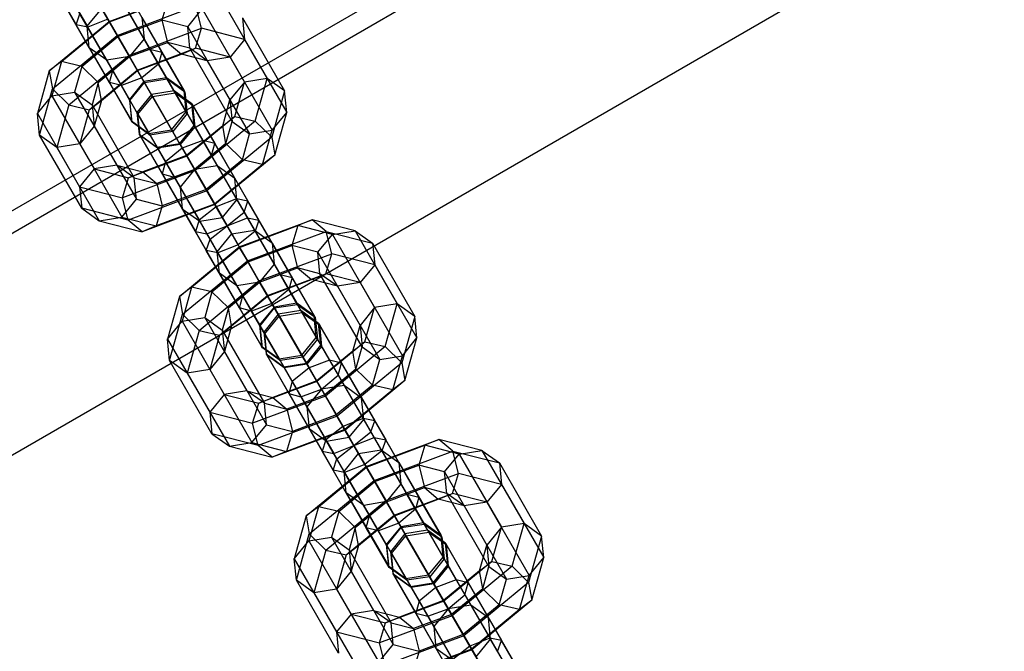
# Paper-space layout 'SW_Model_1' of a CAD drawing. Units: millimetres. Extents: x 69 to 223, y 27 to 181.
# Drawn here: x 162 to 164, y 69 to 70 of the extents above; entities that cross this region are included whole.
import ezdxf

# ---------------------------------------------------------------- set-up
doc = ezdxf.new("R2010")
doc.units = ezdxf.units.MM
doc.layers.add('SLD-0', color=179, linetype='Continuous')

psp = doc.layouts.new('SW_Model_1')

# ---------------------------------------------------------------- linework, layer by layer
at = {"layer": 'SLD-0', "color": 7}
for p, q in [((160.2419, 69.0322), (168.9022, 74.0322)), ((160.2641, 68.9939), (168.9243, 73.9939)), ((160.4855, 68.6104), (169.1458, 73.6104)), ((160.4855, 68.6104), (169.1458, 73.6104)), ((161.7097, 70.3501), (161.7651, 70.2541)), ((161.7904, 70.2512), (161.7487, 70.3235)), ((161.8412, 70.2622), (162.0088, 70.3248)), ((161.9214, 70.2223), (161.8522, 70.3421)), ((161.9551, 70.1639), (161.8597, 70.3292)), ((161.9628, 70.1915), (161.8863, 70.3241)), ((161.75, 70.3211), (161.7918, 70.2489)), ((161.8131, 70.311), (161.8879, 70.1814)), ((161.9164, 70.132), (161.8131, 70.3109)), ((161.8419, 70.2611), (161.9762, 70.3112)), ((161.8761, 70.3007), (161.9734, 70.1323)), ((161.9762, 70.3112), (161.9624, 70.2652)), ((161.7953, 70.2018), (161.7399, 70.2978)), ((161.7651, 70.2541), (161.7739, 70.2798)), ((161.8357, 70.1728), (161.7665, 70.2926)), ((161.8694, 70.1144), (161.7739, 70.2798)), ((161.7904, 70.2512), (161.8239, 70.2922)), ((161.9211, 70.1238), (161.8239, 70.2922)), ((161.8597, 70.2302), (162.041, 70.2979)), ((161.9351, 70.1987), (161.8775, 70.2984)), ((162.0221, 70.2499), (162.0556, 70.2909)), ((162.0541, 70.2464), (162.041, 70.2979)), ((162.0556, 70.2909), (162.1528, 70.1225)), ((162.1078, 70.2994), (162.2051, 70.131)), ((161.7032, 70.1484), (161.8412, 70.2622)), ((161.7313, 70.1698), (161.8419, 70.2611)), ((161.8383, 70.2672), (161.7918, 70.2489)), ((161.888, 70.1811), (161.8383, 70.2672)), ((161.8419, 70.2611), (161.8412, 70.2622)), ((161.8412, 70.2622), (161.8597, 70.2302)), ((161.8613, 70.2275), (161.8419, 70.2611)), ((161.8613, 70.2275), (161.9624, 70.2652)), ((161.9165, 70.2718), (161.9214, 70.2223)), ((161.9165, 70.2718), (162.0138, 70.1034)), ((162.0221, 70.2499), (161.9624, 70.2652)), ((161.9624, 70.2652), (161.9754, 70.2137)), ((162.1482, 70.2705), (162.1531, 70.221)), ((162.1482, 70.2705), (162.2454, 70.1021)), ((161.7918, 70.2489), (161.7651, 70.2541)), ((161.8416, 70.1215), (161.7651, 70.2541)), ((161.7953, 70.2018), (161.7904, 70.2512)), ((161.7904, 70.2512), (161.8876, 70.0828)), ((161.8493, 70.1492), (161.7918, 70.2489)), ((161.8865, 70.1838), (162.0541, 70.2464)), ((162.027, 70.2005), (162.0221, 70.2499)), ((162.0221, 70.2499), (162.1193, 70.0815)), ((162.0402, 70.2004), (162.0541, 70.2464)), ((162.1531, 70.221), (162.0541, 70.2464)), ((161.7104, 70.107), (161.8597, 70.2302)), ((161.778, 70.1588), (161.8613, 70.2275)), ((161.8597, 70.2302), (161.8865, 70.1838)), ((161.888, 70.1811), (161.8613, 70.2275)), ((161.9214, 70.2223), (161.8879, 70.1814)), ((161.888, 70.1811), (161.9754, 70.2137)), ((161.9214, 70.2223), (162.0186, 70.0539)), ((162.027, 70.2005), (161.9754, 70.2137)), ((161.9754, 70.2137), (162.0076, 70.1869)), ((162.1531, 70.221), (162.1196, 70.1801)), ((162.1531, 70.221), (162.2503, 70.0526)), ((161.8357, 70.1728), (161.7953, 70.2018)), ((161.7953, 70.2018), (161.8925, 70.0334)), ((161.888, 70.1811), (161.9351, 70.1987)), ((161.9059, 70.1502), (162.0402, 70.2004)), ((161.9065, 70.1491), (162.0076, 70.1869)), ((161.9748, 70.1299), (161.9351, 70.1987)), ((161.9351, 70.1987), (161.9628, 70.1915)), ((161.9628, 70.1915), (161.9551, 70.1639)), ((162.0156, 70.1001), (161.9628, 70.1915)), ((162.0076, 70.1869), (162.0402, 70.2004)), ((162.0673, 70.1716), (162.0076, 70.1869)), ((162.0673, 70.1716), (162.027, 70.2005)), ((162.1242, 70.0321), (162.027, 70.2005)), ((162.1196, 70.1801), (162.0402, 70.2004)), ((161.7313, 70.1698), (161.7032, 70.1484)), ((161.7313, 70.1698), (161.7092, 70.0909)), ((161.778, 70.1588), (161.7313, 70.1698)), ((161.7485, 70.07), (161.8865, 70.1838)), ((161.8161, 70.1218), (161.888, 70.1811)), ((161.8879, 70.1814), (161.8357, 70.1728)), ((161.8357, 70.1728), (161.9329, 70.0044)), ((161.8493, 70.1492), (161.888, 70.1811)), ((161.8865, 70.1838), (161.9059, 70.1502)), ((161.8879, 70.1814), (161.9851, 70.0129)), ((161.9065, 70.1491), (161.888, 70.1811)), ((161.9224, 70.1217), (161.888, 70.1811)), ((162.1196, 70.1801), (162.0673, 70.1716)), ((162.0673, 70.1716), (162.1646, 70.0031)), ((162.1196, 70.1801), (162.2168, 70.0117)), ((161.7032, 70.1484), (161.6757, 70.0499)), ((161.7032, 70.1484), (161.7104, 70.107)), ((161.778, 70.1588), (161.7614, 70.0994)), ((161.8161, 70.1218), (161.778, 70.1588)), ((161.7953, 70.059), (161.9059, 70.1502)), ((161.8233, 70.0804), (161.9065, 70.1491)), ((161.8416, 70.1215), (161.8493, 70.1492)), ((161.889, 70.0804), (161.8493, 70.1492)), ((161.9059, 70.1502), (161.9065, 70.1491)), ((161.9551, 70.1639), (161.9164, 70.132)), ((162.021, 70.0499), (161.9551, 70.1639)), ((161.8161, 70.1218), (161.8018, 70.0705)), ((161.8233, 70.0804), (161.8161, 70.1218)), ((161.8694, 70.1144), (161.8416, 70.1215)), ((161.8944, 70.0301), (161.8416, 70.1215)), ((161.9164, 70.132), (161.8694, 70.1144)), ((161.9211, 70.1238), (161.8876, 70.0828)), ((161.889, 70.0804), (161.9224, 70.1217)), ((161.9877, 70.0086), (161.9164, 70.132)), ((161.9734, 70.1323), (161.9211, 70.1238)), ((161.9224, 70.1217), (161.9211, 70.1238)), ((161.9224, 70.1217), (161.9748, 70.1299)), ((161.9748, 70.1299), (161.9734, 70.1323)), ((162.0138, 70.1034), (161.9734, 70.1323)), ((161.9748, 70.1299), (162.0156, 70.1001)), ((162.1528, 70.1225), (162.1193, 70.0815)), ((162.1307, 70.0436), (162.1528, 70.1225)), ((162.2051, 70.131), (162.1528, 70.1225)), ((162.1775, 70.0326), (162.2051, 70.131)), ((162.2454, 70.1021), (162.2051, 70.131)), ((161.6805, 70.0005), (161.7104, 70.107)), ((161.7092, 70.0909), (161.7614, 70.0994)), ((161.7104, 70.107), (161.7485, 70.07)), ((161.7614, 70.0994), (161.8018, 70.0705)), ((161.7614, 70.0994), (161.8586, 69.931)), ((161.9352, 70.0004), (161.8694, 70.1144)), ((161.9908, 70.1022), (161.9383, 70.094)), ((161.9409, 70.0896), (161.9931, 70.0981)), ((162.0316, 70.0724), (161.9908, 70.1022)), ((161.9908, 70.1022), (161.9931, 70.0981)), ((161.9908, 70.1022), (162.0566, 69.9881)), ((161.9931, 70.0981), (162.0335, 70.0692)), ((161.9931, 70.0981), (162.0903, 69.9297)), ((162.0156, 70.1001), (162.0138, 70.1034)), ((162.0186, 70.0539), (162.0138, 70.1034)), ((162.0156, 70.1001), (162.021, 70.0499)), ((162.2454, 70.1021), (162.2156, 69.9955)), ((162.2503, 70.0526), (162.2454, 70.1021)), ((161.6757, 70.0499), (161.7092, 70.0909)), ((161.7092, 70.0909), (161.8064, 69.9225)), ((161.7953, 70.059), (161.8233, 70.0804)), ((161.8233, 70.0804), (161.8067, 70.021)), ((161.889, 70.0804), (161.8876, 70.0828)), ((161.8876, 70.0828), (161.8925, 70.0334)), ((161.8944, 70.0301), (161.889, 70.0804)), ((161.9383, 70.094), (161.905, 70.0527)), ((161.9074, 70.0486), (161.9409, 70.0896)), ((161.9409, 70.0896), (161.9383, 70.094)), ((161.9383, 70.094), (162.0096, 69.9706)), ((162.0381, 69.9212), (161.9409, 70.0896)), ((162.1027, 70.0221), (162.1193, 70.0815)), ((162.1193, 70.0815), (162.1242, 70.0321)), ((161.7485, 70.07), (161.7209, 69.9716)), ((161.7485, 70.07), (161.7953, 70.059)), ((161.7953, 70.059), (161.7732, 69.9801)), ((161.8018, 70.0705), (161.8067, 70.021)), ((161.8018, 70.0705), (161.899, 69.9021)), ((161.905, 70.0527), (161.9074, 70.0486)), ((161.905, 70.0527), (161.9104, 70.0024)), ((161.905, 70.0527), (161.9709, 69.9386)), ((161.9851, 70.0129), (162.0186, 70.0539)), ((162.021, 70.0499), (162.0186, 70.0539)), ((162.0369, 70.0222), (162.0316, 70.0724)), ((162.0316, 70.0724), (162.0335, 70.0692)), ((162.0316, 70.0724), (162.0844, 69.981)), ((162.0335, 70.0692), (162.0383, 70.0198)), ((162.0335, 70.0692), (162.1307, 69.9008)), ((162.2168, 70.0117), (162.2503, 70.0526)), ((162.2228, 69.9542), (162.2503, 70.0526)), ((161.6805, 70.0005), (161.6757, 70.0499)), ((161.6757, 70.0499), (161.7729, 69.8815)), ((161.8944, 70.0301), (161.8925, 70.0334)), ((161.8925, 70.0334), (161.9329, 70.0044)), ((161.9352, 70.0004), (161.8944, 70.0301)), ((161.9122, 69.9992), (161.9074, 70.0486)), ((161.9074, 70.0486), (162.0046, 69.8802)), ((162.021, 70.0499), (161.9877, 70.0086)), ((162.1307, 70.0436), (162.0201, 69.9523)), ((162.1775, 70.0326), (162.0395, 69.9187)), ((162.1027, 70.0221), (162.1307, 70.0436)), ((162.1098, 69.9808), (162.1242, 70.0321)), ((162.1242, 70.0321), (162.1646, 70.0031)), ((162.1307, 70.0436), (162.1775, 70.0326)), ((162.1775, 70.0326), (162.2156, 69.9955)), ((161.8067, 70.021), (161.7732, 69.9801)), ((161.8067, 70.021), (161.9039, 69.8526)), ((161.9329, 70.0044), (161.9851, 70.0129)), ((161.9877, 70.0086), (161.9352, 70.0004)), ((161.9851, 70.0129), (161.9877, 70.0086)), ((162.0036, 69.9809), (162.0369, 70.0222)), ((162.0383, 70.0198), (162.0049, 69.9788)), ((162.1027, 70.0221), (162.0195, 69.9535)), ((162.0369, 70.0222), (162.0383, 70.0198)), ((162.0369, 70.0222), (162.0767, 69.9534)), ((162.0383, 70.0198), (162.1356, 69.8513)), ((162.1098, 69.9808), (162.1027, 70.0221)), ((162.1646, 70.0031), (162.2168, 70.0117)), ((162.1947, 69.9327), (162.2168, 70.0117)), ((161.7209, 69.9716), (161.6805, 70.0005)), ((161.7778, 69.8321), (161.6805, 70.0005)), ((161.9104, 70.0024), (161.9122, 69.9992)), ((161.9104, 70.0024), (161.9512, 69.9727)), ((161.9104, 70.0024), (161.9631, 69.911)), ((161.9526, 69.9703), (161.9122, 69.9992)), ((161.9122, 69.9992), (162.0095, 69.8308)), ((161.9352, 70.0004), (161.9329, 70.0044)), ((162.0566, 69.9881), (162.0096, 69.9706)), ((162.0844, 69.981), (162.0566, 69.9881)), ((162.0566, 69.9881), (162.1521, 69.8228)), ((162.2156, 69.9955), (162.0663, 69.8723)), ((162.148, 69.9438), (162.1646, 70.0031)), ((162.2156, 69.9955), (162.2228, 69.9542)), ((161.7732, 69.9801), (161.7209, 69.9716)), ((161.7209, 69.9716), (161.8182, 69.8031)), ((161.7732, 69.9801), (161.8704, 69.8117)), ((161.9512, 69.9727), (162.0036, 69.9809)), ((161.9512, 69.9727), (161.9526, 69.9703)), ((161.9512, 69.9727), (161.9909, 69.9039)), ((162.0049, 69.9788), (161.9526, 69.9703)), ((161.9526, 69.9703), (162.0498, 69.8019)), ((162.0096, 69.9706), (161.9709, 69.9386)), ((162.0036, 69.9809), (162.0049, 69.9788)), ((162.0036, 69.9809), (162.0379, 69.9215)), ((162.0049, 69.9788), (162.1021, 69.8104)), ((162.0096, 69.9706), (162.1129, 69.7917)), ((162.1098, 69.9808), (162.0379, 69.9215)), ((162.0767, 69.9534), (162.0844, 69.981)), ((162.0844, 69.981), (162.1609, 69.8485)), ((162.148, 69.9438), (162.1098, 69.9808)), ((162.0201, 69.9523), (161.8858, 69.9022)), ((162.0195, 69.9535), (161.9184, 69.9157)), ((161.9709, 69.9386), (161.9631, 69.911)), ((161.9709, 69.9386), (162.0663, 69.7733)), ((162.0379, 69.9215), (162.0195, 69.9535)), ((162.0195, 69.9535), (162.0201, 69.9523)), ((162.0201, 69.9523), (162.0395, 69.9187)), ((162.0379, 69.9215), (162.0767, 69.9534)), ((162.148, 69.9438), (162.0647, 69.8751)), ((162.0767, 69.9534), (162.1342, 69.8537)), ((162.2228, 69.9542), (162.0848, 69.8403)), ((162.1947, 69.9327), (162.148, 69.9438)), ((162.2228, 69.9542), (162.1947, 69.9327)), ((161.8064, 69.9225), (161.7729, 69.8815)), ((161.8586, 69.931), (161.8064, 69.9225)), ((161.8064, 69.9225), (161.8858, 69.9022)), ((161.899, 69.9021), (161.8586, 69.931)), ((161.8586, 69.931), (161.9184, 69.9157)), ((162.0395, 69.9187), (161.8719, 69.8562)), ((161.8858, 69.9022), (161.9184, 69.9157)), ((161.9184, 69.9157), (161.9506, 69.8889)), ((162.0379, 69.9215), (161.9506, 69.8889)), ((161.9909, 69.9039), (162.0379, 69.9215)), ((162.0381, 69.9212), (162.0046, 69.8802)), ((162.0379, 69.9215), (162.0877, 69.8353)), ((162.0647, 69.8751), (162.0379, 69.9215)), ((162.0903, 69.9297), (162.0381, 69.9212)), ((162.1129, 69.7916), (162.0381, 69.9212)), ((162.0395, 69.9187), (162.0663, 69.8723)), ((162.1947, 69.9327), (162.0841, 69.8415)), ((162.1307, 69.9008), (162.0903, 69.9297)), ((162.0903, 69.9297), (162.1595, 69.81)), ((161.8719, 69.8562), (161.8858, 69.9022)), ((161.9039, 69.8526), (161.899, 69.9021)), ((161.899, 69.9021), (161.9506, 69.8889)), ((161.9631, 69.911), (161.9909, 69.9039)), ((161.9631, 69.911), (162.0397, 69.7785)), ((161.9909, 69.9039), (162.0485, 69.8042)), ((162.1356, 69.8513), (162.1307, 69.9008)), ((162.1307, 69.9008), (162.1861, 69.8048)), ((161.7729, 69.8815), (161.8719, 69.8562)), ((161.7729, 69.8815), (161.7778, 69.8321)), ((162.0663, 69.8723), (161.8849, 69.8046)), ((161.9506, 69.8889), (161.9636, 69.8373)), ((162.0647, 69.8751), (161.9636, 69.8373)), ((162.0046, 69.8802), (162.0737, 69.7605)), ((162.0046, 69.8802), (162.0095, 69.8308)), ((162.0841, 69.8415), (162.0647, 69.8751)), ((162.0663, 69.8723), (162.0848, 69.8403)), ((161.8704, 69.8117), (161.9039, 69.8526)), ((161.8849, 69.8046), (161.8719, 69.8562)), ((161.9039, 69.8526), (161.9636, 69.8373)), ((162.1342, 69.8537), (162.0877, 69.8353)), ((162.1021, 69.8104), (162.1356, 69.8513)), ((162.1759, 69.7814), (162.1342, 69.8537)), ((162.1609, 69.8485), (162.1342, 69.8537)), ((162.1356, 69.8513), (162.1773, 69.7791)), ((162.1521, 69.8228), (162.1609, 69.8485)), ((162.2163, 69.7525), (162.1609, 69.8485)), ((161.8849, 69.8046), (161.7778, 69.8321)), ((161.7778, 69.8321), (161.8182, 69.8031)), ((162.0848, 69.8403), (161.9172, 69.7778)), ((162.0841, 69.8415), (161.9498, 69.7913)), ((161.9636, 69.8373), (161.9498, 69.7913)), ((162.0095, 69.8308), (162.0649, 69.7348)), ((162.0095, 69.8308), (162.0498, 69.8019)), ((162.0877, 69.8353), (162.0485, 69.8042)), ((162.0848, 69.8403), (162.0841, 69.8415)), ((162.1237, 69.7729), (162.0877, 69.8353)), ((161.8182, 69.8031), (161.8704, 69.8117)), ((161.8182, 69.8031), (161.9172, 69.7778)), ((161.8704, 69.8117), (161.9498, 69.7913)), ((161.9172, 69.7778), (161.8849, 69.8046)), ((162.0485, 69.8042), (162.0397, 69.7785)), ((162.0902, 69.7319), (162.0485, 69.8042)), ((162.0498, 69.8019), (162.1021, 69.8104)), ((162.0498, 69.8019), (162.0916, 69.7296)), ((162.1021, 69.8104), (162.1381, 69.748)), ((162.1129, 69.7917), (162.1521, 69.8228)), ((162.1129, 69.7916), (162.1595, 69.81)), ((162.141, 69.7429), (162.3086, 69.8055)), ((162.2212, 69.7031), (162.1521, 69.8228)), ((162.1595, 69.81), (162.1861, 69.8048)), ((162.2549, 69.6446), (162.1595, 69.81)), ((162.1861, 69.8048), (162.1773, 69.7791)), ((162.2626, 69.6723), (162.1861, 69.8048)), ((162.3086, 69.8055), (162.276, 69.792)), ((162.4076, 69.7802), (162.3086, 69.8055)), ((162.3408, 69.7787), (162.3086, 69.8055)), ((161.9498, 69.7913), (161.9172, 69.7778)), ((162.0951, 69.6825), (162.0397, 69.7785)), ((162.0397, 69.7785), (162.0663, 69.7733)), ((162.0663, 69.7733), (162.1129, 69.7917)), ((162.0737, 69.7605), (162.1129, 69.7916)), ((162.1129, 69.7917), (162.1877, 69.6621)), ((162.2162, 69.6127), (162.1129, 69.7916)), ((162.1237, 69.7729), (162.1759, 69.7814)), ((162.1773, 69.7791), (162.1381, 69.748)), ((162.1417, 69.7418), (162.276, 69.792)), ((162.1595, 69.7109), (162.3408, 69.7787)), ((162.1759, 69.7814), (162.2163, 69.7525)), ((162.1759, 69.7814), (162.2732, 69.613)), ((162.2349, 69.6794), (162.1773, 69.7791)), ((162.276, 69.792), (162.2622, 69.746)), ((162.3554, 69.7716), (162.276, 69.792)), ((162.3408, 69.7787), (162.448, 69.7512)), ((162.3539, 69.7271), (162.3408, 69.7787)), ((162.3554, 69.7716), (162.4076, 69.7802)), ((162.4076, 69.7802), (162.448, 69.7512)), ((162.4076, 69.7802), (162.5049, 69.6117)), ((162.0649, 69.7348), (162.0737, 69.7605)), ((162.1355, 69.6536), (162.0663, 69.7733)), ((162.1692, 69.5951), (162.0737, 69.7605)), ((162.0902, 69.7319), (162.1237, 69.7729)), ((162.2209, 69.6045), (162.1237, 69.7729)), ((162.3219, 69.7307), (162.3554, 69.7716)), ((162.3554, 69.7716), (162.4526, 69.6032)), ((162.003, 69.6291), (162.141, 69.7429)), ((162.0311, 69.6505), (162.1417, 69.7418)), ((162.0916, 69.7296), (162.0649, 69.7348)), ((162.1414, 69.6023), (162.0649, 69.7348)), ((162.1381, 69.748), (162.0916, 69.7296)), ((162.1878, 69.6618), (162.1381, 69.748)), ((162.1417, 69.7418), (162.141, 69.7429)), ((162.141, 69.7429), (162.1595, 69.7109)), ((162.1611, 69.7082), (162.1417, 69.7418)), ((162.1611, 69.7082), (162.2622, 69.746)), ((162.2163, 69.7525), (162.2212, 69.7031)), ((162.2163, 69.7525), (162.3136, 69.5841)), ((162.3219, 69.7307), (162.2622, 69.746)), ((162.2622, 69.746), (162.2752, 69.6944)), ((162.448, 69.7512), (162.4529, 69.7018)), ((162.448, 69.7512), (162.5452, 69.5828)), ((162.0102, 69.5877), (162.1595, 69.7109)), ((162.0951, 69.6825), (162.0902, 69.7319)), ((162.0902, 69.7319), (162.1874, 69.5635)), ((162.1491, 69.6299), (162.0916, 69.7296)), ((162.1595, 69.7109), (162.1863, 69.6646)), ((162.1863, 69.6646), (162.3539, 69.7271)), ((162.3268, 69.6812), (162.3219, 69.7307)), ((162.3219, 69.7307), (162.4191, 69.5622)), ((162.34, 69.6811), (162.3539, 69.7271)), ((162.4529, 69.7018), (162.3539, 69.7271)), ((162.0778, 69.6395), (162.1611, 69.7082)), ((162.1878, 69.6618), (162.1611, 69.7082)), ((162.2212, 69.7031), (162.1877, 69.6621)), ((162.1878, 69.6618), (162.2752, 69.6944)), ((162.2212, 69.7031), (162.3184, 69.5346)), ((162.3268, 69.6812), (162.2752, 69.6944)), ((162.2752, 69.6944), (162.3074, 69.6676)), ((162.4529, 69.7018), (162.4194, 69.6608)), ((162.4529, 69.7018), (162.5501, 69.5334)), ((162.1355, 69.6536), (162.0951, 69.6825)), ((162.0951, 69.6825), (162.1923, 69.5141)), ((162.1878, 69.6618), (162.2349, 69.6794)), ((162.2057, 69.631), (162.34, 69.6811)), ((162.2063, 69.6298), (162.3074, 69.6676)), ((162.2746, 69.6106), (162.2349, 69.6794)), ((162.2349, 69.6794), (162.2626, 69.6723)), ((162.2626, 69.6723), (162.2549, 69.6446)), ((162.3154, 69.5808), (162.2626, 69.6723)), ((162.3074, 69.6676), (162.34, 69.6811)), ((162.3671, 69.6523), (162.3074, 69.6676)), ((162.3671, 69.6523), (162.3268, 69.6812)), ((162.424, 69.5128), (162.3268, 69.6812)), ((162.4194, 69.6608), (162.34, 69.6811)), ((162.0311, 69.6505), (162.003, 69.6291)), ((162.0311, 69.6505), (162.009, 69.5716)), ((162.0778, 69.6395), (162.0311, 69.6505)), ((162.0483, 69.5507), (162.1863, 69.6646)), ((162.116, 69.6025), (162.1878, 69.6618)), ((162.1877, 69.6621), (162.1355, 69.6536)), ((162.1355, 69.6536), (162.2327, 69.4851)), ((162.1491, 69.6299), (162.1878, 69.6618)), ((162.1863, 69.6646), (162.2057, 69.631)), ((162.1877, 69.6621), (162.2849, 69.4937)), ((162.2063, 69.6298), (162.1878, 69.6618)), ((162.2222, 69.6024), (162.1878, 69.6618)), ((162.2549, 69.6446), (162.2162, 69.6127)), ((162.3208, 69.5306), (162.2549, 69.6446)), ((162.4194, 69.6608), (162.3671, 69.6523)), ((162.3671, 69.6523), (162.4644, 69.4839)), ((162.4194, 69.6608), (162.5166, 69.4924)), ((162.003, 69.6291), (161.9755, 69.5307)), ((162.003, 69.6291), (162.0102, 69.5877)), ((162.0778, 69.6395), (162.0612, 69.5802)), ((162.116, 69.6025), (162.0778, 69.6395)), ((162.0951, 69.5397), (162.2057, 69.631)), ((162.1231, 69.5612), (162.2063, 69.6298)), ((162.1414, 69.6023), (162.1491, 69.6299)), ((162.1889, 69.5611), (162.1491, 69.6299)), ((162.2057, 69.631), (162.2063, 69.6298)), ((162.116, 69.6025), (162.1016, 69.5512)), ((162.1231, 69.5612), (162.116, 69.6025)), ((162.1692, 69.5951), (162.1414, 69.6023)), ((162.1942, 69.5108), (162.1414, 69.6023)), ((162.2162, 69.6127), (162.1692, 69.5951)), ((162.2209, 69.6045), (162.1874, 69.5635)), ((162.1889, 69.5611), (162.2222, 69.6024)), ((162.2875, 69.4893), (162.2162, 69.6127)), ((162.2732, 69.613), (162.2209, 69.6045)), ((162.2222, 69.6024), (162.2209, 69.6045)), ((162.2222, 69.6024), (162.2746, 69.6106)), ((162.2746, 69.6106), (162.2732, 69.613)), ((162.3136, 69.5841), (162.2732, 69.613)), ((162.2746, 69.6106), (162.3154, 69.5808)), ((162.4526, 69.6032), (162.4191, 69.5622)), ((162.4305, 69.5243), (162.4526, 69.6032)), ((162.5049, 69.6117), (162.4526, 69.6032)), ((162.4773, 69.5133), (162.5049, 69.6117)), ((162.5452, 69.5828), (162.5049, 69.6117)), ((161.9804, 69.4812), (162.0102, 69.5877)), ((162.009, 69.5716), (162.0612, 69.5802)), ((162.0102, 69.5877), (162.0483, 69.5507)), ((162.0612, 69.5802), (162.1016, 69.5512)), ((162.0612, 69.5802), (162.1584, 69.4117)), ((162.235, 69.4811), (162.1692, 69.5951)), ((162.2304, 69.5881), (162.1971, 69.5468)), ((162.1995, 69.5427), (162.2329, 69.5837)), ((162.2829, 69.5963), (162.2304, 69.5881)), ((162.2329, 69.5837), (162.2304, 69.5881)), ((162.2304, 69.5881), (162.3017, 69.4647)), ((162.2329, 69.5837), (162.2852, 69.5922)), ((162.3302, 69.4153), (162.2329, 69.5837)), ((162.3237, 69.5665), (162.2829, 69.5963)), ((162.2829, 69.5963), (162.2852, 69.5922)), ((162.2829, 69.5963), (162.3487, 69.4822)), ((162.2852, 69.5922), (162.3256, 69.5633)), ((162.2852, 69.5922), (162.3824, 69.4238)), ((162.3154, 69.5808), (162.3136, 69.5841)), ((162.3184, 69.5346), (162.3136, 69.5841)), ((162.3154, 69.5808), (162.3208, 69.5306)), ((162.5452, 69.5828), (162.5154, 69.4763)), ((162.5501, 69.5334), (162.5452, 69.5828)), ((161.9755, 69.5307), (162.009, 69.5716)), ((162.009, 69.5716), (162.1062, 69.4032)), ((162.0951, 69.5397), (162.1231, 69.5612)), ((162.1231, 69.5612), (162.1065, 69.5018)), ((162.1889, 69.5611), (162.1874, 69.5635)), ((162.1874, 69.5635), (162.1923, 69.5141)), ((162.1942, 69.5108), (162.1889, 69.5611)), ((162.329, 69.5163), (162.3237, 69.5665)), ((162.3237, 69.5665), (162.3256, 69.5633)), ((162.3237, 69.5665), (162.3765, 69.4751)), ((162.3256, 69.5633), (162.3304, 69.5138)), ((162.3256, 69.5633), (162.4228, 69.3949)), ((162.4025, 69.5029), (162.4191, 69.5622)), ((162.4191, 69.5622), (162.424, 69.5128)), ((161.9804, 69.4812), (161.9755, 69.5307)), ((161.9755, 69.5307), (162.0727, 69.3622)), ((162.0483, 69.5507), (162.0207, 69.4523)), ((162.0483, 69.5507), (162.0951, 69.5397)), ((162.0951, 69.5397), (162.073, 69.4608)), ((162.1016, 69.5512), (162.1065, 69.5018)), ((162.1016, 69.5512), (162.1988, 69.3828)), ((162.1971, 69.5468), (162.1995, 69.5427)), ((162.1971, 69.5468), (162.2025, 69.4965)), ((162.1971, 69.5468), (162.263, 69.4327)), ((162.2043, 69.4933), (162.1995, 69.5427)), ((162.1995, 69.5427), (162.2967, 69.3743)), ((162.2849, 69.4937), (162.3184, 69.5346)), ((162.3208, 69.5306), (162.2875, 69.4893)), ((162.3208, 69.5306), (162.3184, 69.5346)), ((162.5166, 69.4924), (162.5501, 69.5334)), ((162.5226, 69.4349), (162.5501, 69.5334)), ((162.1942, 69.5108), (162.1923, 69.5141)), ((162.1923, 69.5141), (162.2327, 69.4851)), ((162.235, 69.4811), (162.1942, 69.5108)), ((162.2957, 69.475), (162.329, 69.5163)), ((162.3304, 69.5138), (162.2969, 69.4729)), ((162.4305, 69.5243), (162.3199, 69.4331)), ((162.329, 69.5163), (162.3304, 69.5138)), ((162.329, 69.5163), (162.3687, 69.4475)), ((162.3304, 69.5138), (162.4277, 69.3454)), ((162.4773, 69.5133), (162.3393, 69.3995)), ((162.4025, 69.5029), (162.4305, 69.5243)), ((162.4096, 69.4615), (162.424, 69.5128)), ((162.424, 69.5128), (162.4644, 69.4839)), ((162.4305, 69.5243), (162.4773, 69.5133)), ((162.4773, 69.5133), (162.5154, 69.4763)), ((162.1065, 69.5018), (162.073, 69.4608)), ((162.1065, 69.5018), (162.2037, 69.3334)), ((162.2025, 69.4965), (162.2043, 69.4933)), ((162.2025, 69.4965), (162.2433, 69.4668)), ((162.2025, 69.4965), (162.2552, 69.4051)), ((162.2447, 69.4643), (162.2043, 69.4933)), ((162.2043, 69.4933), (162.3016, 69.3249)), ((162.2327, 69.4851), (162.2849, 69.4937)), ((162.235, 69.4811), (162.2327, 69.4851)), ((162.2875, 69.4893), (162.235, 69.4811)), ((162.2849, 69.4937), (162.2875, 69.4893)), ((162.4025, 69.5029), (162.3193, 69.4342)), ((162.4096, 69.4615), (162.4025, 69.5029)), ((162.4478, 69.4245), (162.4644, 69.4839)), ((162.4644, 69.4839), (162.5166, 69.4924)), ((162.4945, 69.4135), (162.5166, 69.4924)), ((162.0207, 69.4523), (161.9804, 69.4812)), ((162.0776, 69.3128), (161.9804, 69.4812)), ((162.2433, 69.4668), (162.2957, 69.475)), ((162.2433, 69.4668), (162.2447, 69.4643)), ((162.2433, 69.4668), (162.283, 69.398)), ((162.2969, 69.4729), (162.2447, 69.4643)), ((162.2447, 69.4643), (162.3419, 69.2959)), ((162.3017, 69.4647), (162.263, 69.4327)), ((162.2957, 69.475), (162.2969, 69.4729)), ((162.2957, 69.475), (162.33, 69.4155)), ((162.2969, 69.4729), (162.3942, 69.3045)), ((162.3487, 69.4822), (162.3017, 69.4647)), ((162.3017, 69.4647), (162.405, 69.2858)), ((162.4096, 69.4615), (162.3377, 69.4022)), ((162.3765, 69.4751), (162.3487, 69.4822)), ((162.3487, 69.4822), (162.4441, 69.3169)), ((162.5154, 69.4763), (162.3661, 69.3531)), ((162.3687, 69.4475), (162.3765, 69.4751)), ((162.3765, 69.4751), (162.453, 69.3426)), ((162.4478, 69.4245), (162.4096, 69.4615)), ((162.5154, 69.4763), (162.5226, 69.4349)), ((162.073, 69.4608), (162.0207, 69.4523)), ((162.0207, 69.4523), (162.118, 69.2839)), ((162.073, 69.4608), (162.1702, 69.2924)), ((162.33, 69.4155), (162.3687, 69.4475)), ((162.3687, 69.4475), (162.4263, 69.3478)), ((162.3199, 69.4331), (162.1856, 69.3829)), ((162.3193, 69.4342), (162.2182, 69.3964)), ((162.263, 69.4327), (162.2552, 69.4051)), ((162.263, 69.4327), (162.3584, 69.2674)), ((162.283, 69.398), (162.33, 69.4155)), ((162.3377, 69.4022), (162.3193, 69.4342)), ((162.3193, 69.4342), (162.3199, 69.4331)), ((162.3199, 69.4331), (162.3393, 69.3995)), ((162.33, 69.4155), (162.3798, 69.3294)), ((162.3824, 69.4238), (162.3302, 69.4153)), ((162.4478, 69.4245), (162.3645, 69.3558)), ((162.4228, 69.3949), (162.3824, 69.4238)), ((162.3824, 69.4238), (162.4516, 69.3041)), ((162.5226, 69.4349), (162.3846, 69.3211)), ((162.4945, 69.4135), (162.4478, 69.4245)), ((162.5226, 69.4349), (162.4945, 69.4135)), ((162.1062, 69.4032), (162.0727, 69.3622)), ((162.1584, 69.4117), (162.1062, 69.4032)), ((162.1062, 69.4032), (162.1856, 69.3829)), ((162.1988, 69.3828), (162.1584, 69.4117)), ((162.1584, 69.4117), (162.2182, 69.3964)), ((162.3393, 69.3995), (162.1717, 69.3369)), ((162.1856, 69.3829), (162.2182, 69.3964)), ((162.2182, 69.3964), (162.2504, 69.3696)), ((162.3377, 69.4022), (162.2504, 69.3696)), ((162.2552, 69.4051), (162.283, 69.398)), ((162.2552, 69.4051), (162.3317, 69.2726)), ((162.283, 69.398), (162.3406, 69.2983)), ((162.3302, 69.4153), (162.2967, 69.3743)), ((162.405, 69.2857), (162.3302, 69.4153)), ((162.3645, 69.3558), (162.3377, 69.4022)), ((162.3393, 69.3995), (162.3661, 69.3531)), ((162.4945, 69.4135), (162.3839, 69.3222)), ((162.4277, 69.3454), (162.4228, 69.3949)), ((162.4228, 69.3949), (162.4782, 69.2989)), ((162.1717, 69.3369), (162.1856, 69.3829)), ((162.2037, 69.3334), (162.1988, 69.3828)), ((162.1988, 69.3828), (162.2504, 69.3696)), ((162.2967, 69.3743), (162.3658, 69.2546)), ((162.2967, 69.3743), (162.3016, 69.3249)), ((162.0727, 69.3622), (162.1717, 69.3369)), ((162.0727, 69.3622), (162.0776, 69.3128)), ((162.3661, 69.3531), (162.1847, 69.2854)), ((162.2504, 69.3696), (162.2634, 69.3181)), ((162.3645, 69.3558), (162.2634, 69.3181)), ((162.3839, 69.3222), (162.3645, 69.3558)), ((162.3661, 69.3531), (162.3846, 69.3211)), ((162.4263, 69.3478), (162.3798, 69.3294)), ((162.468, 69.2755), (162.4263, 69.3478)), ((162.453, 69.3426), (162.4263, 69.3478)), ((162.1702, 69.2924), (162.2037, 69.3334)), ((162.1847, 69.2854), (162.1717, 69.3369)), ((162.2037, 69.3334), (162.2634, 69.3181)), ((162.3016, 69.3249), (162.357, 69.2289)), ((162.3016, 69.3249), (162.3419, 69.2959)), ((162.3798, 69.3294), (162.3406, 69.2983)), ((162.4158, 69.267), (162.3798, 69.3294)), ((162.3942, 69.3045), (162.4277, 69.3454)), ((162.4277, 69.3454), (162.4694, 69.2732)), ((162.4441, 69.3169), (162.453, 69.3426)), ((162.5084, 69.2466), (162.453, 69.3426)), ((162.1847, 69.2854), (162.0776, 69.3128)), ((162.0776, 69.3128), (162.118, 69.2839)), ((162.3846, 69.3211), (162.217, 69.2585)), ((162.3839, 69.3222), (162.2496, 69.272)), ((162.2634, 69.3181), (162.2496, 69.272)), ((162.3419, 69.2959), (162.3942, 69.3045)), ((162.3846, 69.3211), (162.3839, 69.3222)), ((162.3942, 69.3045), (162.4302, 69.2421)), ((162.405, 69.2858), (162.4441, 69.3169)), ((162.405, 69.2857), (162.4516, 69.3041)), ((162.5133, 69.1971), (162.4441, 69.3169)), ((162.4516, 69.3041), (162.4782, 69.2989)), ((162.547, 69.1387), (162.4516, 69.3041)), ((162.118, 69.2839), (162.1702, 69.2924)), ((162.118, 69.2839), (162.217, 69.2585)), ((162.1702, 69.2924), (162.2496, 69.272)), ((162.217, 69.2585), (162.1847, 69.2854)), ((162.3406, 69.2983), (162.3317, 69.2726)), ((162.3823, 69.226), (162.3406, 69.2983)), ((162.3419, 69.2959), (162.3836, 69.2237)), ((162.3584, 69.2674), (162.405, 69.2858)), ((162.3658, 69.2546), (162.405, 69.2857)), ((162.405, 69.2858), (162.4798, 69.1562)), ((162.5083, 69.1068), (162.405, 69.2857)), ((162.4331, 69.237), (162.6007, 69.2996)), ((162.4338, 69.2359), (162.5681, 69.286)), ((162.4782, 69.2989), (162.4694, 69.2732)), ((162.5547, 69.1663), (162.4782, 69.2989)), ((162.5681, 69.286), (162.5543, 69.24)), ((162.6007, 69.2996), (162.5681, 69.286)), ((162.6475, 69.2657), (162.5681, 69.286)), ((162.6997, 69.2742), (162.6007, 69.2996)), ((162.6329, 69.2727), (162.6007, 69.2996)), ((162.2496, 69.272), (162.217, 69.2585)), ((162.3872, 69.1766), (162.3317, 69.2726)), ((162.3317, 69.2726), (162.3584, 69.2674)), ((162.4276, 69.1476), (162.3584, 69.2674)), ((162.3823, 69.226), (162.4158, 69.267)), ((162.4158, 69.267), (162.468, 69.2755)), ((162.513, 69.0986), (162.4158, 69.267)), ((162.4694, 69.2732), (162.4302, 69.2421)), ((162.4516, 69.205), (162.6329, 69.2727)), ((162.468, 69.2755), (162.5084, 69.2466)), ((162.468, 69.2755), (162.5653, 69.1071)), ((162.527, 69.1735), (162.4694, 69.2732)), ((162.614, 69.2247), (162.6475, 69.2657)), ((162.6329, 69.2727), (162.7401, 69.2453)), ((162.6459, 69.2212), (162.6329, 69.2727)), ((162.6475, 69.2657), (162.6997, 69.2742)), ((162.6475, 69.2657), (162.7447, 69.0973)), ((162.6997, 69.2742), (162.7401, 69.2453)), ((162.6997, 69.2742), (162.797, 69.1058)), ((162.2951, 69.1232), (162.4331, 69.237)), ((162.3232, 69.1446), (162.4338, 69.2359)), ((162.357, 69.2289), (162.3658, 69.2546)), ((162.4613, 69.0892), (162.3658, 69.2546)), ((162.4302, 69.2421), (162.3836, 69.2237)), ((162.4799, 69.1559), (162.4302, 69.2421)), ((162.4338, 69.2359), (162.4331, 69.237)), ((162.4331, 69.237), (162.4516, 69.205)), ((162.4532, 69.2023), (162.4338, 69.2359)), ((162.4532, 69.2023), (162.5543, 69.24)), ((162.5084, 69.2466), (162.5133, 69.1971)), ((162.5084, 69.2466), (162.6057, 69.0782)), ((162.614, 69.2247), (162.5543, 69.24)), ((162.5543, 69.24), (162.5673, 69.1885)), ((162.7401, 69.2453), (162.745, 69.1959)), ((162.7401, 69.2453), (162.8373, 69.0769)), ((162.3836, 69.2237), (162.357, 69.2289)), ((162.4335, 69.0963), (162.357, 69.2289)), ((162.3872, 69.1766), (162.3823, 69.226)), ((162.3823, 69.226), (162.4795, 69.0576)), ((162.4412, 69.124), (162.3836, 69.2237)), ((162.4784, 69.1586), (162.6459, 69.2212)), ((162.6189, 69.1753), (162.614, 69.2247)), ((162.614, 69.2247), (162.7112, 69.0563)), ((162.6321, 69.1752), (162.6459, 69.2212)), ((162.745, 69.1959), (162.6459, 69.2212)), ((162.3023, 69.0818), (162.4516, 69.205)), ((162.3699, 69.1336), (162.4532, 69.2023)), ((162.4516, 69.205), (162.4784, 69.1586)), ((162.4799, 69.1559), (162.4532, 69.2023)), ((162.5133, 69.1971), (162.4798, 69.1562)), ((162.5133, 69.1971), (162.6105, 69.0287)), ((162.745, 69.1959), (162.7115, 69.1549)), ((162.745, 69.1959), (162.8422, 69.0274)), ((162.4276, 69.1476), (162.3872, 69.1766)), ((162.3872, 69.1766), (162.4844, 69.0082)), ((162.4799, 69.1559), (162.5673, 69.1885)), ((162.4799, 69.1559), (162.527, 69.1735)), ((162.4978, 69.125), (162.6321, 69.1752)), ((162.5667, 69.1047), (162.527, 69.1735)), ((162.527, 69.1735), (162.5547, 69.1663)), ((162.5547, 69.1663), (162.547, 69.1387)), ((162.6075, 69.0749), (162.5547, 69.1663)), ((162.6189, 69.1753), (162.5673, 69.1885)), ((162.5673, 69.1885), (162.5995, 69.1617)), ((162.5995, 69.1617), (162.6321, 69.1752)), ((162.6592, 69.1464), (162.6189, 69.1753)), ((162.7161, 69.0069), (162.6189, 69.1753)), ((162.7115, 69.1549), (162.6321, 69.1752)), ((162.3232, 69.1446), (162.2951, 69.1232)), ((162.3232, 69.1446), (162.3011, 69.0657)), ((162.3699, 69.1336), (162.3232, 69.1446)), ((162.3404, 69.0448), (162.4784, 69.1586)), ((162.408, 69.0966), (162.4799, 69.1559)), ((162.4798, 69.1562), (162.4276, 69.1476)), ((162.4276, 69.1476), (162.5248, 68.9792)), ((162.4412, 69.124), (162.4799, 69.1559)), ((162.4784, 69.1586), (162.4978, 69.125)), ((162.4798, 69.1562), (162.577, 68.9877)), ((162.4984, 69.1239), (162.4799, 69.1559)), ((162.5142, 69.0965), (162.4799, 69.1559)), ((162.4984, 69.1239), (162.5995, 69.1617)), ((162.6592, 69.1464), (162.5995, 69.1617)), ((162.7115, 69.1549), (162.6592, 69.1464)), ((162.6592, 69.1464), (162.7565, 68.9779)), ((162.7115, 69.1549), (162.8087, 68.9865)), ((162.2951, 69.1232), (162.2676, 69.0247)), ((162.2951, 69.1232), (162.3023, 69.0818)), ((162.3699, 69.1336), (162.3533, 69.0742)), ((162.408, 69.0966), (162.3699, 69.1336)), ((162.3871, 69.0338), (162.4978, 69.125)), ((162.4152, 69.0552), (162.4984, 69.1239)), ((162.4335, 69.0963), (162.4412, 69.124)), ((162.4809, 69.0552), (162.4412, 69.124)), ((162.4978, 69.125), (162.4984, 69.1239)), ((162.547, 69.1387), (162.5083, 69.1068)), ((162.6129, 69.0247), (162.547, 69.1387)), ((162.5083, 69.1068), (162.4613, 69.0892)), ((162.513, 69.0986), (162.4795, 69.0576)), ((162.5796, 68.9834), (162.5083, 69.1068)), ((162.5653, 69.1071), (162.513, 69.0986)), ((162.5142, 69.0965), (162.513, 69.0986)), ((162.5142, 69.0965), (162.5667, 69.1047)), ((162.5667, 69.1047), (162.5653, 69.1071)), ((162.6057, 69.0782), (162.5653, 69.1071)), ((162.5667, 69.1047), (162.6075, 69.0749)), ((162.797, 69.1058), (162.7447, 69.0973)), ((162.7694, 69.0074), (162.797, 69.1058)), ((162.8373, 69.0769), (162.797, 69.1058)), ((162.2724, 68.9753), (162.3023, 69.0818)), ((162.3023, 69.0818), (162.3404, 69.0448)), ((162.408, 69.0966), (162.3937, 69.0453)), ((162.4152, 69.0552), (162.408, 69.0966)), ((162.4613, 69.0892), (162.4335, 69.0963)), ((162.4863, 69.0049), (162.4335, 69.0963)), ((162.5271, 68.9752), (162.4613, 69.0892)), ((162.4809, 69.0552), (162.5142, 69.0965)), ((162.5225, 69.0822), (162.4892, 69.0409)), ((162.4915, 69.0368), (162.525, 69.0778)), ((162.5749, 69.0904), (162.5225, 69.0822)), ((162.525, 69.0778), (162.5225, 69.0822)), ((162.5225, 69.0822), (162.5938, 68.9587)), ((162.525, 69.0778), (162.5773, 69.0863)), ((162.6223, 68.9094), (162.525, 69.0778)), ((162.6158, 69.0606), (162.5749, 69.0904)), ((162.5749, 69.0904), (162.5773, 69.0863)), ((162.5749, 69.0904), (162.6408, 68.9763)), ((162.5773, 69.0863), (162.6177, 69.0574)), ((162.5773, 69.0863), (162.6745, 68.9179)), ((162.6075, 69.0749), (162.6057, 69.0782)), ((162.6105, 69.0287), (162.6057, 69.0782)), ((162.7447, 69.0973), (162.7112, 69.0563)), ((162.7226, 69.0184), (162.7447, 69.0973)), ((162.8373, 69.0769), (162.8075, 68.9704)), ((162.8422, 69.0274), (162.8373, 69.0769)), ((162.2676, 69.0247), (162.3011, 69.0657)), ((162.3011, 69.0657), (162.3533, 69.0742)), ((162.3011, 69.0657), (162.3983, 68.8973)), ((162.3533, 69.0742), (162.3937, 69.0453)), ((162.3533, 69.0742), (162.4505, 68.9058)), ((162.3871, 69.0338), (162.4152, 69.0552)), ((162.4152, 69.0552), (162.3986, 68.9959)), ((162.4809, 69.0552), (162.4795, 69.0576)), ((162.4795, 69.0576), (162.4844, 69.0082)), ((162.4863, 69.0049), (162.4809, 69.0552)), ((162.6075, 69.0749), (162.6129, 69.0247)), ((162.6211, 69.0104), (162.6158, 69.0606)), ((162.6158, 69.0606), (162.6177, 69.0574)), ((162.6158, 69.0606), (162.6686, 68.9692)), ((162.6177, 69.0574), (162.6225, 69.0079)), ((162.6177, 69.0574), (162.7149, 68.889)), ((162.6946, 68.9969), (162.7112, 69.0563)), ((162.7112, 69.0563), (162.7161, 69.0069)), ((162.3404, 69.0448), (162.3128, 68.9464)), ((162.3404, 69.0448), (162.3871, 69.0338)), ((162.3871, 69.0338), (162.3651, 68.9549)), ((162.3937, 69.0453), (162.3986, 68.9959)), ((162.3937, 69.0453), (162.4909, 68.8769)), ((162.4892, 69.0409), (162.4915, 69.0368)), ((162.4892, 69.0409), (162.4945, 68.9906)), ((162.4892, 69.0409), (162.5551, 68.9268)), ((162.4964, 68.9874), (162.4915, 69.0368)), ((162.4915, 69.0368), (162.5888, 68.8684)), ((162.2724, 68.9753), (162.2676, 69.0247)), ((162.2676, 69.0247), (162.3648, 68.8563)), ((162.4863, 69.0049), (162.4844, 69.0082)), ((162.4844, 69.0082), (162.5248, 68.9792)), ((162.577, 68.9877), (162.6105, 69.0287)), ((162.6129, 69.0247), (162.5796, 68.9834)), ((162.5878, 68.9691), (162.6211, 69.0104)), ((162.6225, 69.0079), (162.589, 68.9669)), ((162.6129, 69.0247), (162.6105, 69.0287)), ((162.7226, 69.0184), (162.612, 68.9271)), ((162.6211, 69.0104), (162.6225, 69.0079)), ((162.6211, 69.0104), (162.6608, 68.9416)), ((162.6225, 69.0079), (162.7198, 68.8395)), ((162.7694, 69.0074), (162.6314, 68.8935)), ((162.6946, 68.9969), (162.7226, 69.0184)), ((162.7226, 69.0184), (162.7694, 69.0074)), ((162.7694, 69.0074), (162.8075, 68.9704)), ((162.8087, 68.9865), (162.8422, 69.0274)), ((162.8147, 68.929), (162.8422, 69.0274)), ((162.3986, 68.9959), (162.3651, 68.9549)), ((162.3986, 68.9959), (162.4958, 68.8274)), ((162.5271, 68.9752), (162.4863, 69.0049)), ((162.4945, 68.9906), (162.4964, 68.9874)), ((162.4945, 68.9906), (162.5354, 68.9609)), ((162.4945, 68.9906), (162.5473, 68.8992)), ((162.5368, 68.9584), (162.4964, 68.9874)), ((162.4964, 68.9874), (162.5936, 68.819)), ((162.5248, 68.9792), (162.577, 68.9877)), ((162.577, 68.9877), (162.5796, 68.9834)), ((162.6946, 68.9969), (162.6114, 68.9283)), ((162.7017, 68.9556), (162.6946, 68.9969)), ((162.7017, 68.9556), (162.7161, 69.0069)), ((162.7161, 69.0069), (162.7565, 68.9779)), ((162.7565, 68.9779), (162.8087, 68.9865)), ((162.7866, 68.9075), (162.8087, 68.9865)), ((162.3128, 68.9464), (162.2724, 68.9753)), ((162.3697, 68.8069), (162.2724, 68.9753)), ((162.5271, 68.9752), (162.5248, 68.9792)), ((162.5796, 68.9834), (162.5271, 68.9752)), ((162.5354, 68.9609), (162.5878, 68.9691)), ((162.589, 68.9669), (162.5368, 68.9584)), ((162.5878, 68.9691), (162.589, 68.9669)), ((162.5878, 68.9691), (162.6221, 68.9096)), ((162.589, 68.9669), (162.6863, 68.7985)), ((162.6408, 68.9763), (162.5938, 68.9587)), ((162.6686, 68.9692), (162.6408, 68.9763)), ((162.6408, 68.9763), (162.7362, 68.811)), ((162.8075, 68.9704), (162.6582, 68.8471)), ((162.6608, 68.9416), (162.6686, 68.9692)), ((162.6686, 68.9692), (162.7451, 68.8367)), ((162.7399, 68.9186), (162.7565, 68.9779)), ((162.8075, 68.9704), (162.8147, 68.929)), ((162.3651, 68.9549), (162.3128, 68.9464)), ((162.3128, 68.9464), (162.4101, 68.7779)), ((162.3651, 68.9549), (162.4623, 68.7865)), ((162.5354, 68.9609), (162.5368, 68.9584)), ((162.5354, 68.9609), (162.5751, 68.8921)), ((162.5368, 68.9584), (162.634, 68.79)), ((162.5938, 68.9587), (162.5551, 68.9268)), ((162.5938, 68.9587), (162.6971, 68.7798)), ((162.6221, 68.9096), (162.6608, 68.9416)), ((162.7017, 68.9556), (162.6298, 68.8963)), ((162.6608, 68.9416), (162.7184, 68.8418)), ((162.7399, 68.9186), (162.7017, 68.9556)), ((162.612, 68.9271), (162.4777, 68.877)), ((162.6114, 68.9283), (162.5103, 68.8905)), ((162.5551, 68.9268), (162.5473, 68.8992)), ((162.5551, 68.9268), (162.6505, 68.7615)), ((162.6298, 68.8963), (162.6114, 68.9283)), ((162.6114, 68.9283), (162.612, 68.9271)), ((162.612, 68.9271), (162.6314, 68.8935)), ((162.6745, 68.9179), (162.6223, 68.9094)), ((162.7399, 68.9186), (162.6566, 68.8499)), ((162.7149, 68.889), (162.6745, 68.9179)), ((162.6745, 68.9179), (162.7437, 68.7981)), ((162.8147, 68.929), (162.6767, 68.8152)), ((162.7866, 68.9075), (162.7399, 68.9186)), ((162.8147, 68.929), (162.7866, 68.9075)), ((162.3983, 68.8973), (162.3648, 68.8563)), ((162.4505, 68.9058), (162.3983, 68.8973)), ((162.3983, 68.8973), (162.4777, 68.877)), ((162.4909, 68.8769), (162.4505, 68.9058)), ((162.4505, 68.9058), (162.5103, 68.8905)), ((162.6298, 68.8963), (162.5425, 68.8637)), ((162.5473, 68.8992), (162.5751, 68.8921)), ((162.5473, 68.8992), (162.6238, 68.7667)), ((162.5751, 68.8921), (162.6221, 68.9096)), ((162.6223, 68.9094), (162.5888, 68.8684)), ((162.6221, 68.9096), (162.6719, 68.8235)), ((162.6971, 68.7798), (162.6223, 68.9094)), ((162.6566, 68.8499), (162.6298, 68.8963)), ((162.7866, 68.9075), (162.676, 68.8163)), ((162.6314, 68.8935), (162.4638, 68.831)), ((162.4638, 68.831), (162.4777, 68.877)), ((162.4777, 68.877), (162.5103, 68.8905)), ((162.4958, 68.8274), (162.4909, 68.8769)), ((162.4909, 68.8769), (162.5425, 68.8637)), ((162.5103, 68.8905), (162.5425, 68.8637)), ((162.5751, 68.8921), (162.6327, 68.7923)), ((162.6314, 68.8935), (162.6582, 68.8471)), ((162.7198, 68.8395), (162.7149, 68.889)), ((162.7149, 68.889), (162.7703, 68.793)), ((162.3648, 68.8563), (162.4638, 68.831)), ((162.3648, 68.8563), (162.3697, 68.8069)), ((162.5425, 68.8637), (162.5555, 68.8121)), ((162.6566, 68.8499), (162.5555, 68.8121)), ((162.5888, 68.8684), (162.6579, 68.7486)), ((162.5888, 68.8684), (162.5936, 68.819)), ((162.676, 68.8163), (162.6566, 68.8499)), ((162.4623, 68.7865), (162.4958, 68.8274)), ((162.4768, 68.7794), (162.4638, 68.831)), ((162.6582, 68.8471), (162.4768, 68.7794)), ((162.4958, 68.8274), (162.5555, 68.8121)), ((162.6582, 68.8471), (162.6767, 68.8152)), ((162.7184, 68.8418), (162.6719, 68.8235)), ((162.6863, 68.7985), (162.7198, 68.8395)), ((162.7601, 68.7696), (162.7184, 68.8418)), ((162.7451, 68.8367), (162.7184, 68.8418)), ((162.7198, 68.8395), (162.7615, 68.7673)), ((162.7362, 68.811), (162.7451, 68.8367)), ((162.8005, 68.7407), (162.7451, 68.8367)), ((162.6767, 68.8152), (162.5091, 68.7526)), ((162.676, 68.8163), (162.5417, 68.7661)), ((162.5555, 68.8121), (162.5417, 68.7661)), ((162.5936, 68.819), (162.6491, 68.723)), ((162.5936, 68.819), (162.634, 68.79)), ((162.6719, 68.8235), (162.6327, 68.7923)), ((162.7079, 68.7611), (162.6719, 68.8235)), ((162.6767, 68.8152), (162.676, 68.8163))]:
    psp.add_line(p, q, dxfattribs=at)

doc.saveas('drawing.dxf')
